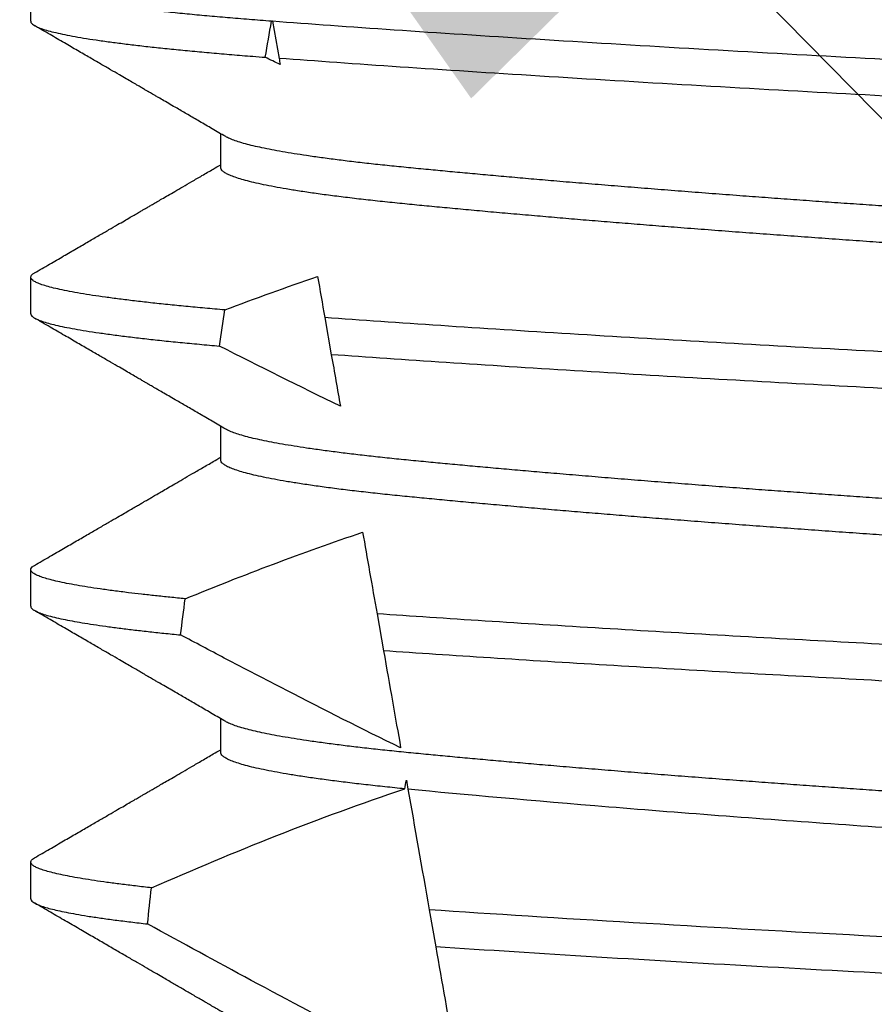
# Model space of a CAD drawing. Units: inches. Extents: x -34 to 537, y 20 to 654.
# Drawn here: x 17 to 17, y 127 to 127 of the extents above; entities that cross this region are included whole.
import ezdxf
from ezdxf import colors
from ezdxf.entities.mleader import LeaderData, LeaderLine
from ezdxf.math import Vec2, Vec3

# ---------------------------------------------------------------- set-up
doc = ezdxf.new("R2010")
doc.units = ezdxf.units.IN
doc.header["$LTSCALE"] = 0.5
doc.header["$MEASUREMENT"] = 0
doc.linetypes.add('HIDDEN', pattern=[0.375, 0.25, -0.125])
doc.layers.add('FHC FASTENER', color=251, linetype='Continuous')
doc.layers.add('Text', color=30, linetype='Continuous')
doc.styles.get("Standard").update_dxf_attribs({"font": 'arial.ttf'})

# ---------------------------------------------------------------- blocks, each defined once
blk = doc.blocks.new('516X114FHSMS')
for p, q in [((0.91667, 0.1565), (0.90972, 0.1565)), ((0.97222, 0.1565), (0.96528, 0.1565)), ((1.02778, 0.1565), (1.02083, 0.1565)), ((1.08333, 0.1565), (1.07639, 0.1565)), ((0.94444, 0.12042), (0.93803, 0.12042)), ((1, 0.12042), (0.99358, 0.12042)), ((1.05555, 0.12042), (1.04914, 0.12042)), ((0.9166, 0.11058), (0.91667, 0.11056)), ((0.91667, 0.11056), (0.92371, 0.10932)), ((0.97296, 0.10064), (0.98, 0.0994)), ((1.02922, 0.09072), (1.03625, 0.08948)), ((1.08545, 0.0808), (1.09248, 0.07957))]:
    blk.add_line(p, q)
for start_param, end_param in [(2.109829, 2.118864), (2.183594, 2.193075), (2.261376, 2.27144), (2.344482, 2.355334)]:
    blk.add_ellipse((1.54372, 0), major_axis=(0.88756, 0), ratio=0.176327, start_param=start_param, end_param=end_param)
for points, knots in [([(0.91666, 0.11076), (0.91655, 0.11218), (0.91633, 0.11505), (0.91599, 0.11913), (0.91565, 0.12306), (0.9153, 0.12682), (0.91494, 0.1304), (0.91459, 0.13371), (0.91424, 0.13676), (0.9139, 0.13957), (0.91355, 0.14217), (0.9132, 0.14457), (0.91285, 0.14677), (0.9125, 0.14877), (0.91215, 0.15056), (0.9118, 0.15212), (0.91145, 0.15344), (0.91111, 0.15452), (0.91077, 0.15537), (0.91044, 0.15599), (0.9101, 0.15638), (0.90977, 0.15654), (0.90944, 0.15645), (0.90915, 0.15619), (0.90897, 0.15587), (0.9089, 0.15575)], [0, 0, 0, 0, 0.044457, 0.089229, 0.134282, 0.179584, 0.225101, 0.270797, 0.314013, 0.357325, 0.400701, 0.44411, 0.48752, 0.531975, 0.576363, 0.62065, 0.664804, 0.70879, 0.752578, 0.796136, 0.839434, 0.884483, 0.929437, 0.97471, 1, 1, 1, 1]), ([(0.91667, 0.15649), (0.91668, 0.15649), (0.9168, 0.15653), (0.91703, 0.15638), (0.91736, 0.15602), (0.91769, 0.15542), (0.91803, 0.15458), (0.91838, 0.1535), (0.91874, 0.15214), (0.9191, 0.15051), (0.91947, 0.14863), (0.91985, 0.14649), (0.92022, 0.1441), (0.92058, 0.14151), (0.92094, 0.13874), (0.9213, 0.13581), (0.92165, 0.13267), (0.92199, 0.12935), (0.92233, 0.12584), (0.92267, 0.12217), (0.923, 0.11833), (0.92328, 0.11491), (0.92345, 0.11274), (0.92351, 0.11195)], [0, 0, 0, 0, 0.006958, 0.055868, 0.105109, 0.154647, 0.20445, 0.254481, 0.3071, 0.359887, 0.412798, 0.465789, 0.518815, 0.571832, 0.62239, 0.672859, 0.723201, 0.773379, 0.823355, 0.873094, 0.922561, 0.971721, 1, 1, 1, 1]), ([(0.93857, 0.11947), (0.93808, 0.12032), (0.93712, 0.12197), (0.93573, 0.12437), (0.93443, 0.12659), (0.93335, 0.12845), (0.93247, 0.12997), (0.93179, 0.13114), (0.93123, 0.1321), (0.93082, 0.13282), (0.93052, 0.13332), (0.9303, 0.1337), (0.93016, 0.13394), (0.93006, 0.13411), (0.92997, 0.13426), (0.92982, 0.13454), (0.92957, 0.13497), (0.9292, 0.13559), (0.92875, 0.13638), (0.9282, 0.13733), (0.92755, 0.13844), (0.92677, 0.13979), (0.92583, 0.14139), (0.92475, 0.14327), (0.92353, 0.14536), (0.9222, 0.14766), (0.92074, 0.15018), (0.91915, 0.15291), (0.91805, 0.1548), (0.91748, 0.15578)], [0, 0, 0, 0, 0.070409, 0.136295, 0.197655, 0.254484, 0.289853, 0.323086, 0.351412, 0.368676, 0.382527, 0.392965, 0.399991, 0.402886, 0.406791, 0.412699, 0.425319, 0.442448, 0.464087, 0.490236, 0.520896, 0.556067, 0.601789, 0.653406, 0.710921, 0.774335, 0.843651, 0.918872, 1, 1, 1, 1]), ([(0.96446, 0.15578), (0.96391, 0.15483), (0.96284, 0.15298), (0.96129, 0.15032), (0.95986, 0.14786), (0.95855, 0.1456), (0.95736, 0.14355), (0.95629, 0.1417), (0.95537, 0.14011), (0.95458, 0.13877), (0.95394, 0.13765), (0.95338, 0.13669), (0.95291, 0.13588), (0.95253, 0.13523), (0.95225, 0.13474), (0.95202, 0.13435), (0.95177, 0.13391), (0.95142, 0.13331), (0.95094, 0.1325), (0.95038, 0.13152), (0.94971, 0.13038), (0.94895, 0.12906), (0.94807, 0.12755), (0.94707, 0.12583), (0.94594, 0.1239), (0.94488, 0.12207), (0.94419, 0.12089), (0.94392, 0.12042)], [0, 0, 0, 0, 0.08109, 0.156412, 0.225968, 0.28976, 0.34779, 0.400061, 0.446575, 0.482552, 0.514123, 0.541289, 0.56405, 0.582407, 0.59636, 0.605989, 0.615225, 0.633719, 0.656778, 0.684384, 0.716536, 0.753445, 0.79617, 0.844858, 0.899504, 0.960105, 1, 1, 1, 1]), ([(0.9715, 0.11963), (0.97139, 0.1209), (0.97117, 0.12346), (0.97083, 0.12706), (0.97049, 0.1305), (0.97014, 0.13376), (0.96979, 0.13683), (0.96943, 0.13969), (0.96908, 0.14234), (0.96872, 0.14482), (0.96835, 0.1471), (0.96798, 0.14917), (0.96761, 0.15099), (0.96725, 0.15255), (0.96689, 0.15385), (0.96653, 0.15488), (0.96619, 0.15564), (0.96586, 0.15617), (0.96554, 0.15646), (0.96522, 0.15654), (0.9649, 0.15637), (0.96464, 0.15611), (0.9645, 0.15583), (0.96446, 0.15576)], [0, 0, 0, 0, 0.048119, 0.096491, 0.145081, 0.193855, 0.242776, 0.291807, 0.340911, 0.39005, 0.441526, 0.492955, 0.544295, 0.595502, 0.646535, 0.697352, 0.745655, 0.793692, 0.841427, 0.888844, 0.936378, 0.984232, 1, 1, 1, 1]), ([(0.97222, 0.15647), (0.97227, 0.15648), (0.97242, 0.1565), (0.97268, 0.1563), (0.973, 0.15588), (0.97334, 0.15521), (0.97368, 0.15432), (0.97402, 0.15318), (0.97438, 0.15179), (0.97474, 0.15013), (0.97511, 0.14819), (0.97548, 0.146), (0.97585, 0.14356), (0.97622, 0.14088), (0.97659, 0.13799), (0.97695, 0.1349), (0.97731, 0.13163), (0.97767, 0.12816), (0.97801, 0.12452), (0.97824, 0.12193), (0.97836, 0.12064)], [0, 0, 0, 0, 0.0225428, 0.0774418, 0.1327016, 0.1882851, 0.2441537, 0.3002673, 0.356585, 0.4157573, 0.4750585, 0.5344387, 0.593848, 0.6532358, 0.7125522, 0.7704556, 0.8281968, 0.8857307, 0.9430127, 1, 1, 1, 1]), ([(0.99413, 0.11947), (0.99363, 0.12032), (0.99267, 0.12197), (0.99128, 0.12437), (0.98999, 0.12659), (0.98891, 0.12845), (0.98803, 0.12997), (0.98734, 0.13114), (0.98679, 0.1321), (0.98637, 0.13282), (0.98608, 0.13332), (0.98586, 0.1337), (0.98572, 0.13394), (0.98562, 0.13411), (0.98553, 0.13426), (0.98537, 0.13454), (0.98512, 0.13497), (0.98476, 0.13559), (0.9843, 0.13638), (0.98375, 0.13733), (0.98311, 0.13844), (0.98232, 0.13979), (0.98139, 0.14139), (0.9803, 0.14327), (0.97909, 0.14536), (0.97775, 0.14766), (0.97629, 0.15018), (0.97471, 0.15291), (0.97361, 0.1548), (0.97304, 0.15578)], [0, 0, 0, 0, 0.070409, 0.136295, 0.197655, 0.254484, 0.289853, 0.323086, 0.351412, 0.368676, 0.382527, 0.392965, 0.399991, 0.402886, 0.406791, 0.412699, 0.425319, 0.442448, 0.464087, 0.490236, 0.520896, 0.556067, 0.601789, 0.653406, 0.710921, 0.774335, 0.843651, 0.918872, 1, 1, 1, 1]), ([(1.02002, 0.15578), (1.01946, 0.15483), (1.01839, 0.15298), (1.01685, 0.15032), (1.01542, 0.14786), (1.01411, 0.1456), (1.01292, 0.14355), (1.01184, 0.1417), (1.01092, 0.14011), (1.01014, 0.13877), (1.00949, 0.13765), (1.00893, 0.13669), (1.00847, 0.13588), (1.00809, 0.13523), (1.0078, 0.13474), (1.00758, 0.13435), (1.00732, 0.13391), (1.00697, 0.13331), (1.0065, 0.1325), (1.00593, 0.13152), (1.00527, 0.13038), (1.0045, 0.12906), (1.00362, 0.12755), (1.00262, 0.12583), (1.0015, 0.1239), (1.00044, 0.12207), (0.99975, 0.12089), (0.99947, 0.12042)], [0, 0, 0, 0, 0.08109, 0.156412, 0.225968, 0.28976, 0.34779, 0.400061, 0.446575, 0.482552, 0.514123, 0.541289, 0.56405, 0.582407, 0.59636, 0.605989, 0.615225, 0.633719, 0.656778, 0.684384, 0.716536, 0.753445, 0.79617, 0.844858, 0.899504, 0.960105, 1, 1, 1, 1]), ([(1.02637, 0.12716), (1.02627, 0.12814), (1.02608, 0.13009), (1.02579, 0.13284), (1.0255, 0.13547), (1.02519, 0.13812), (1.02485, 0.14075), (1.0245, 0.14333), (1.02414, 0.14568), (1.02379, 0.14781), (1.02343, 0.14971), (1.02308, 0.15138), (1.02273, 0.15282), (1.02238, 0.15404), (1.02203, 0.15503), (1.02168, 0.15578), (1.02133, 0.15627), (1.02099, 0.15651), (1.02066, 0.1565), (1.02034, 0.15628), (1.02012, 0.15594), (1.02002, 0.15578)], [0, 0, 0, 0, 0.045144, 0.090435, 0.135848, 0.18136, 0.235819, 0.290342, 0.344888, 0.399415, 0.45388, 0.508242, 0.56246, 0.616493, 0.672858, 0.728931, 0.78467, 0.840034, 0.895098, 0.950474, 1, 1, 1, 1]), ([(1.02778, 0.1565), (1.02778, 0.1565), (1.02789, 0.15654), (1.02811, 0.1564), (1.02844, 0.15607), (1.02879, 0.15544), (1.02915, 0.15457), (1.02951, 0.15344), (1.02987, 0.15205), (1.03023, 0.15046), (1.03057, 0.14868), (1.03091, 0.14675), (1.03125, 0.14462), (1.03159, 0.14229), (1.03192, 0.13978), (1.03226, 0.13709), (1.03258, 0.13425), (1.03291, 0.13124), (1.03312, 0.12909), (1.03323, 0.12802)], [0, 0, 0, 0, 0.0009756, 0.0626695, 0.1277537, 0.1932545, 0.2591224, 0.3253061, 0.3917528, 0.4584083, 0.5191176, 0.5799118, 0.6407486, 0.7015854, 0.7623798, 0.8220064, 0.8815114, 0.9408554, 1, 1, 1, 1]), ([(1.04969, 0.11947), (1.04919, 0.12032), (1.04823, 0.12197), (1.04684, 0.12437), (1.04554, 0.12659), (1.04446, 0.12845), (1.04358, 0.12997), (1.0429, 0.13114), (1.04235, 0.1321), (1.04193, 0.13282), (1.04164, 0.13332), (1.04141, 0.1337), (1.04127, 0.13394), (1.04117, 0.13411), (1.04109, 0.13426), (1.04093, 0.13454), (1.04068, 0.13497), (1.04032, 0.13559), (1.03986, 0.13638), (1.03931, 0.13733), (1.03866, 0.13844), (1.03788, 0.13979), (1.03695, 0.14139), (1.03586, 0.14327), (1.03464, 0.14536), (1.03331, 0.14766), (1.03185, 0.15018), (1.03026, 0.15291), (1.02916, 0.1548), (1.02859, 0.15578)], [0, 0, 0, 0, 0.070409, 0.136295, 0.197655, 0.254484, 0.289853, 0.323086, 0.351412, 0.368676, 0.382527, 0.392965, 0.399991, 0.402886, 0.406791, 0.412699, 0.425319, 0.442448, 0.464087, 0.490236, 0.520896, 0.556067, 0.601789, 0.653406, 0.710921, 0.774335, 0.843651, 0.918872, 1, 1, 1, 1]), ([(1.07557, 0.15578), (1.07502, 0.15483), (1.07395, 0.15298), (1.0724, 0.15032), (1.07097, 0.14786), (1.06966, 0.1456), (1.06847, 0.14355), (1.0674, 0.1417), (1.06648, 0.14011), (1.0657, 0.13877), (1.06505, 0.13765), (1.06449, 0.13669), (1.06402, 0.13588), (1.06364, 0.13523), (1.06336, 0.13474), (1.06313, 0.13435), (1.06288, 0.13391), (1.06253, 0.13331), (1.06206, 0.1325), (1.06149, 0.13152), (1.06083, 0.13038), (1.06006, 0.12906), (1.05918, 0.12755), (1.05818, 0.12583), (1.05706, 0.1239), (1.05599, 0.12207), (1.0553, 0.12089), (1.05503, 0.12042)], [0, 0, 0, 0, 0.08109, 0.156412, 0.225968, 0.28976, 0.34779, 0.400061, 0.446575, 0.482552, 0.514123, 0.541289, 0.56405, 0.582407, 0.59636, 0.605989, 0.615225, 0.633719, 0.656778, 0.684384, 0.716536, 0.753445, 0.79617, 0.844858, 0.899504, 0.960105, 1, 1, 1, 1]), ([(1.08127, 0.13358), (1.08115, 0.13459), (1.08092, 0.13663), (1.08058, 0.13943), (1.08023, 0.14205), (1.07989, 0.14445), (1.07954, 0.14665), (1.07919, 0.14864), (1.07885, 0.15041), (1.0785, 0.15198), (1.07815, 0.15332), (1.07781, 0.15443), (1.07747, 0.1553), (1.07713, 0.15594), (1.07681, 0.15635), (1.07648, 0.15653), (1.07616, 0.15648), (1.07586, 0.15624), (1.07566, 0.1559), (1.07557, 0.15576)], [0, 0, 0, 0, 0.059101, 0.118335, 0.17766, 0.237031, 0.296406, 0.35574, 0.41499, 0.475559, 0.53595, 0.596117, 0.656016, 0.715605, 0.774842, 0.833688, 0.892318, 0.954143, 1, 1, 1, 1]), ([(1.08333, 0.15648), (1.08342, 0.15647), (1.08363, 0.15645), (1.08394, 0.15614), (1.08427, 0.15561), (1.08459, 0.15487), (1.08492, 0.15392), (1.08525, 0.15275), (1.08558, 0.15137), (1.08592, 0.14977), (1.08627, 0.1479), (1.08664, 0.14573), (1.08701, 0.14324), (1.08738, 0.14051), (1.08776, 0.13755), (1.08801, 0.13539), (1.08813, 0.13431)], [0, 0, 0, 0, 0.06008, 0.133995, 0.202138, 0.270642, 0.339464, 0.408557, 0.477874, 0.547369, 0.616991, 0.693665, 0.770368, 0.847036, 0.923601, 1, 1, 1, 1]), ([(1.10524, 0.11947), (1.10507, 0.11977), (1.10475, 0.12032), (1.10431, 0.12107), (1.10396, 0.12168), (1.10368, 0.12216), (1.10347, 0.12251), (1.10324, 0.1229), (1.10295, 0.12341), (1.10252, 0.12415), (1.10202, 0.125), (1.10149, 0.12593), (1.10095, 0.12686), (1.10041, 0.12778), (1.09988, 0.12869), (1.09936, 0.12959), (1.0988, 0.13055), (1.09815, 0.13166), (1.09739, 0.13297), (1.09651, 0.1345), (1.09551, 0.13621), (1.0944, 0.13812), (1.09319, 0.14021), (1.09189, 0.14245), (1.09051, 0.14482), (1.08906, 0.14732), (1.08751, 0.14999), (1.08586, 0.15283), (1.08473, 0.15478), (1.08415, 0.15578)], [0, 0, 0, 0, 0.024464, 0.045164, 0.062098, 0.075268, 0.084671, 0.091201, 0.107739, 0.12673, 0.152312, 0.178095, 0.203112, 0.229066, 0.254141, 0.278337, 0.303579, 0.333404, 0.370129, 0.412098, 0.459311, 0.511771, 0.569479, 0.632435, 0.696604, 0.765444, 0.838954, 0.917139, 1, 1, 1, 1]), ([(1.11028, 0.09305), (1.10652, 0.10027), (1.1027, 0.10745), (1.09885, 0.11461), (1.0953, 0.12119), (1.09172, 0.12776), (1.08813, 0.13431)], [0, 0, 0, 0, 0.000621903, 0.000621903, 0.000621903, 0.001193504, 0.001193504, 0.001193504, 0.001193504]), ([(1.05467, 0.08623), (1.05112, 0.09352), (1.04746, 0.10075), (1.04375, 0.10796), (1.04172, 0.11189), (1.03968, 0.11581), (1.03762, 0.11973), (1.03616, 0.1225), (1.0347, 0.12526), (1.03323, 0.12802)], [0.000056894, 0.000056894, 0.000056894, 0.000056894, 0.000676396, 0.000676396, 0.000676396, 0.001014716, 0.001014716, 0.001014716, 0.00125379, 0.00125379, 0.00125379, 0.00125379]), ([(0.97115, -0.11945), (0.97107, -0.11931), (0.97086, -0.11896), (0.97053, -0.11815), (0.97015, -0.11706), (0.96978, -0.11581), (0.96941, -0.11436), (0.96904, -0.11271), (0.96867, -0.11088), (0.96829, -0.10879), (0.96789, -0.10645), (0.96749, -0.10383), (0.96709, -0.10101), (0.9667, -0.09801), (0.96631, -0.09483), (0.96593, -0.09149), (0.96557, -0.08809), (0.96523, -0.08466), (0.96489, -0.08119), (0.96455, -0.07757), (0.9642, -0.07381), (0.96384, -0.0699), (0.96347, -0.06574), (0.96309, -0.06132), (0.96268, -0.05664), (0.96228, -0.05184), (0.96187, -0.04692), (0.96147, -0.04192), (0.96106, -0.03683), (0.96067, -0.03182), (0.96029, -0.02691), (0.95993, -0.02212), (0.95957, -0.01731), (0.95922, -0.01249), (0.95887, -0.00769), (0.95852, -0.00275), (0.95817, 0.00232), (0.9578, 0.00754), (0.95742, 0.01279), (0.95704, 0.01804), (0.95665, 0.02328), (0.95625, 0.0285), (0.95586, 0.03354), (0.95548, 0.03839), (0.95511, 0.04303), (0.95474, 0.04761), (0.95437, 0.05211), (0.95399, 0.05651), (0.95362, 0.06091), (0.95323, 0.06531), (0.95285, 0.06966), (0.95246, 0.07386), (0.95209, 0.0779), (0.95172, 0.08176), (0.95135, 0.08555), (0.95097, 0.08926), (0.95058, 0.09289), (0.95017, 0.09634), (0.94976, 0.09961), (0.94934, 0.10267), (0.94893, 0.10546), (0.94852, 0.10799), (0.94811, 0.11026), (0.94771, 0.11231), (0.94731, 0.11413), (0.9469, 0.11573), (0.9465, 0.1171), (0.94611, 0.11824), (0.94572, 0.11914), (0.94533, 0.11981), (0.94495, 0.12023), (0.94466, 0.12042), (0.94449, 0.1204), (0.94444, 0.12039)], [0, 0, 0, 0, 0.009115, 0.023776, 0.037272, 0.050812, 0.064383, 0.077975, 0.091577, 0.105176, 0.119994, 0.134781, 0.149522, 0.164202, 0.178808, 0.193325, 0.20774, 0.220857, 0.234001, 0.247239, 0.26056, 0.273953, 0.287409, 0.302147, 0.316932, 0.331749, 0.346584, 0.361421, 0.376246, 0.391043, 0.404571, 0.418052, 0.431475, 0.444831, 0.458107, 0.471295, 0.485594, 0.499973, 0.514457, 0.529035, 0.543691, 0.558413, 0.573187, 0.586761, 0.600355, 0.613957, 0.627555, 0.641137, 0.654693, 0.669222, 0.683693, 0.698092, 0.712407, 0.726625, 0.740734, 0.755871, 0.771131, 0.786497, 0.801955, 0.817488, 0.83308, 0.847818, 0.862579, 0.877347, 0.892107, 0.906845, 0.921616, 0.936335, 0.950988, 0.96556, 0.980039, 0.994412, 1, 1, 1, 1]), ([(1.0267, -0.11945), (1.02662, -0.11931), (1.02641, -0.11896), (1.02608, -0.11815), (1.02571, -0.11706), (1.02534, -0.11581), (1.02497, -0.11436), (1.0246, -0.11271), (1.02423, -0.11088), (1.02384, -0.10879), (1.02345, -0.10645), (1.02305, -0.10383), (1.02265, -0.10101), (1.02226, -0.09801), (1.02187, -0.09483), (1.02149, -0.09149), (1.02113, -0.08809), (1.02078, -0.08466), (1.02045, -0.08119), (1.0201, -0.07757), (1.01975, -0.07381), (1.0194, -0.0699), (1.01903, -0.06574), (1.01864, -0.06132), (1.01824, -0.05664), (1.01783, -0.05184), (1.01743, -0.04692), (1.01702, -0.04192), (1.01662, -0.03683), (1.01623, -0.03182), (1.01585, -0.02691), (1.01549, -0.02212), (1.01513, -0.01731), (1.01478, -0.01249), (1.01443, -0.00769), (1.01408, -0.00275), (1.01373, 0.00232), (1.01336, 0.00754), (1.01298, 0.01279), (1.0126, 0.01804), (1.0122, 0.02328), (1.01181, 0.0285), (1.01142, 0.03354), (1.01104, 0.03839), (1.01066, 0.04303), (1.01029, 0.04761), (1.00992, 0.05211), (1.00955, 0.05651), (1.00917, 0.06091), (1.00879, 0.06531), (1.0084, 0.06966), (1.00802, 0.07386), (1.00764, 0.0779), (1.00727, 0.08176), (1.00691, 0.08555), (1.00653, 0.08926), (1.00613, 0.09289), (1.00573, 0.09634), (1.00532, 0.09961), (1.0049, 0.10267), (1.00448, 0.10546), (1.00407, 0.10799), (1.00367, 0.11026), (1.00327, 0.11231), (1.00286, 0.11413), (1.00246, 0.11573), (1.00206, 0.1171), (1.00166, 0.11824), (1.00127, 0.11914), (1.00089, 0.11981), (1.00051, 0.12023), (1.00022, 0.12042), (1.00005, 0.1204), (1, 0.12039)], [0, 0, 0, 0, 0.009115, 0.023776, 0.037272, 0.050812, 0.064383, 0.077975, 0.091577, 0.105176, 0.119994, 0.134781, 0.149522, 0.164202, 0.178808, 0.193325, 0.20774, 0.220857, 0.234001, 0.247239, 0.26056, 0.273953, 0.287409, 0.302147, 0.316932, 0.331749, 0.346584, 0.361421, 0.376246, 0.391043, 0.404571, 0.418052, 0.431475, 0.444831, 0.458107, 0.471295, 0.485594, 0.499973, 0.514457, 0.529035, 0.543691, 0.558413, 0.573187, 0.586761, 0.600355, 0.613957, 0.627555, 0.641137, 0.654693, 0.669222, 0.683693, 0.698092, 0.712407, 0.726625, 0.740734, 0.755871, 0.771131, 0.786497, 0.801955, 0.817488, 0.83308, 0.847818, 0.862579, 0.877347, 0.892107, 0.906845, 0.921616, 0.936335, 0.950988, 0.96556, 0.980039, 0.994412, 1, 1, 1, 1]), ([(1.06247, 0.08544), (1.06234, 0.08671), (1.06208, 0.08927), (1.06169, 0.09289), (1.06128, 0.09634), (1.06087, 0.09961), (1.06045, 0.10267), (1.06004, 0.10546), (1.05963, 0.10799), (1.05923, 0.11026), (1.05882, 0.11231), (1.05842, 0.11413), (1.05802, 0.11573), (1.05762, 0.1171), (1.05722, 0.11824), (1.05683, 0.11914), (1.05644, 0.11981), (1.05607, 0.12023), (1.05577, 0.12042), (1.0556, 0.1204), (1.05555, 0.12039)], [0, 0, 0, 0, 0.058385, 0.117241, 0.176511, 0.236133, 0.296044, 0.356181, 0.413029, 0.469961, 0.526922, 0.583853, 0.640698, 0.69767, 0.754441, 0.810957, 0.867164, 0.92301, 0.978446, 1, 1, 1, 1]), ([(0.96525, -0.12039), (0.9652, -0.12039), (0.96502, -0.12041), (0.96473, -0.12019), (0.96435, -0.11974), (0.96396, -0.11905), (0.96358, -0.11815), (0.96321, -0.11706), (0.96284, -0.11581), (0.96247, -0.11436), (0.9621, -0.11271), (0.96173, -0.11088), (0.96135, -0.10885), (0.96098, -0.10665), (0.96062, -0.10427), (0.96025, -0.10173), (0.95989, -0.09903), (0.95953, -0.09619), (0.95919, -0.09323), (0.95885, -0.09017), (0.95851, -0.08698), (0.95817, -0.08353), (0.95781, -0.07979), (0.95743, -0.07572), (0.95704, -0.07147), (0.95664, -0.06706), (0.95625, -0.06253), (0.95584, -0.05788), (0.95544, -0.05313), (0.95504, -0.04827), (0.95463, -0.04331), (0.95423, -0.03825), (0.95383, -0.03311), (0.95343, -0.02792), (0.95303, -0.0227), (0.95264, -0.01745), (0.95226, -0.0122), (0.95189, -0.00711), (0.95154, -0.00217), (0.95121, 0.00261), (0.95087, 0.00739), (0.95052, 0.0122), (0.95017, 0.01701), (0.9498, 0.02197), (0.94942, 0.02706), (0.94902, 0.03225), (0.94861, 0.0374), (0.94821, 0.04248), (0.9478, 0.04748), (0.9474, 0.05238), (0.94701, 0.05704), (0.94663, 0.06145), (0.94626, 0.06562), (0.9459, 0.06966), (0.94554, 0.07357), (0.94519, 0.07735), (0.94484, 0.08108), (0.94448, 0.08476), (0.94412, 0.08839), (0.94375, 0.09187), (0.94337, 0.09519), (0.94298, 0.09835), (0.94258, 0.10133), (0.9422, 0.10405), (0.94182, 0.10651), (0.94145, 0.10872), (0.94107, 0.11076), (0.9407, 0.11261), (0.94033, 0.11426), (0.93995, 0.11577), (0.93956, 0.11711), (0.93916, 0.11823), (0.93883, 0.11902), (0.93864, 0.11934), (0.93857, 0.11944)], [0, 0, 0, 0, 0.005944, 0.020347, 0.034855, 0.049455, 0.064134, 0.077647, 0.091204, 0.104792, 0.118401, 0.13202, 0.145635, 0.159232, 0.172802, 0.186336, 0.199822, 0.213249, 0.226369, 0.239411, 0.252368, 0.265249, 0.279823, 0.294506, 0.309285, 0.324145, 0.339072, 0.353783, 0.368531, 0.383299, 0.398074, 0.412922, 0.427747, 0.442534, 0.457268, 0.471935, 0.48652, 0.501012, 0.514202, 0.527323, 0.540522, 0.55381, 0.567177, 0.580613, 0.595337, 0.610116, 0.624935, 0.639781, 0.654637, 0.669489, 0.684322, 0.697889, 0.711416, 0.724893, 0.738307, 0.751649, 0.764908, 0.779267, 0.793601, 0.808046, 0.822592, 0.837224, 0.85193, 0.866695, 0.880269, 0.89387, 0.907485, 0.921104, 0.934714, 0.948304, 0.963093, 0.97783, 0.992501, 1, 1, 1, 1]), ([(1.0208, -0.12039), (1.02075, -0.12039), (1.02058, -0.12041), (1.02028, -0.12019), (1.0199, -0.11974), (1.01952, -0.11905), (1.01914, -0.11815), (1.01876, -0.11706), (1.0184, -0.11581), (1.01803, -0.11436), (1.01765, -0.11271), (1.01728, -0.11088), (1.01691, -0.10885), (1.01654, -0.10665), (1.01617, -0.10427), (1.01581, -0.10173), (1.01544, -0.09903), (1.01509, -0.09619), (1.01474, -0.09323), (1.0144, -0.09017), (1.01407, -0.08698), (1.01373, -0.08353), (1.01337, -0.07979), (1.01299, -0.07572), (1.0126, -0.07147), (1.0122, -0.06706), (1.0118, -0.06253), (1.0114, -0.05788), (1.011, -0.05313), (1.01059, -0.04827), (1.01019, -0.04331), (1.00979, -0.03825), (1.00938, -0.03311), (1.00898, -0.02792), (1.00859, -0.0227), (1.0082, -0.01745), (1.00781, -0.0122), (1.00744, -0.00711), (1.0071, -0.00217), (1.00676, 0.00261), (1.00642, 0.00739), (1.00608, 0.0122), (1.00573, 0.01701), (1.00536, 0.02197), (1.00497, 0.02706), (1.00457, 0.03225), (1.00417, 0.0374), (1.00377, 0.04248), (1.00336, 0.04748), (1.00295, 0.05238), (1.00256, 0.05704), (1.00218, 0.06145), (1.00182, 0.06562), (1.00146, 0.06966), (1.0011, 0.07357), (1.00075, 0.07735), (1.0004, 0.08108), (1.00004, 0.08476), (0.99968, 0.08839), (0.9993, 0.09187), (0.99892, 0.09519), (0.99853, 0.09835), (0.99814, 0.10133), (0.99775, 0.10405), (0.99737, 0.10651), (0.997, 0.10872), (0.99663, 0.11076), (0.99626, 0.11261), (0.99589, 0.11426), (0.9955, 0.11577), (0.99512, 0.11711), (0.99472, 0.11823), (0.99439, 0.11902), (0.9942, 0.11934), (0.99413, 0.11944)], [0, 0, 0, 0, 0.005944, 0.020347, 0.034855, 0.049455, 0.064134, 0.077647, 0.091204, 0.104792, 0.118401, 0.13202, 0.145635, 0.159232, 0.172802, 0.186336, 0.199822, 0.213249, 0.226369, 0.239411, 0.252368, 0.265249, 0.279823, 0.294506, 0.309285, 0.324145, 0.339072, 0.353783, 0.368531, 0.383299, 0.398074, 0.412922, 0.427747, 0.442534, 0.457268, 0.471935, 0.48652, 0.501012, 0.514202, 0.527323, 0.540522, 0.55381, 0.567177, 0.580613, 0.595337, 0.610116, 0.624935, 0.639781, 0.654637, 0.669489, 0.684322, 0.697889, 0.711416, 0.724893, 0.738307, 0.751649, 0.764908, 0.779267, 0.793601, 0.808046, 0.822592, 0.837224, 0.85193, 0.866695, 0.880269, 0.89387, 0.907485, 0.921104, 0.934714, 0.948304, 0.963093, 0.97783, 0.992501, 1, 1, 1, 1]), ([(1.0693, -0.08365), (1.06917, -0.08237), (1.06892, -0.07979), (1.06854, -0.07572), (1.06815, -0.07147), (1.06776, -0.06706), (1.06736, -0.06253), (1.06696, -0.05788), (1.06655, -0.05313), (1.06615, -0.04827), (1.06575, -0.04331), (1.06534, -0.03825), (1.06494, -0.03311), (1.06454, -0.02792), (1.06414, -0.0227), (1.06375, -0.01745), (1.06337, -0.0122), (1.063, -0.00711), (1.06265, -0.00217), (1.06232, 0.00261), (1.06198, 0.00739), (1.06163, 0.0122), (1.06128, 0.01701), (1.06091, 0.02197), (1.06053, 0.02706), (1.06013, 0.03225), (1.05973, 0.0374), (1.05932, 0.04248), (1.05891, 0.04748), (1.05851, 0.05238), (1.05812, 0.05704), (1.05774, 0.06145), (1.05737, 0.06562), (1.05701, 0.06966), (1.05666, 0.07357), (1.05631, 0.07735), (1.05595, 0.08108), (1.0556, 0.08476), (1.05523, 0.08839), (1.05486, 0.09187), (1.05448, 0.09519), (1.05409, 0.09835), (1.05369, 0.10133), (1.05331, 0.10405), (1.05293, 0.10651), (1.05256, 0.10872), (1.05218, 0.11076), (1.05181, 0.11261), (1.05144, 0.11426), (1.05106, 0.11577), (1.05067, 0.11711), (1.05027, 0.11823), (1.04995, 0.11902), (1.04975, 0.11934), (1.04969, 0.11944)], [0, 0, 0, 0, 0.019835, 0.039819, 0.059933, 0.080157, 0.100473, 0.120495, 0.140566, 0.160667, 0.180775, 0.200984, 0.221161, 0.241285, 0.261338, 0.2813, 0.301151, 0.320874, 0.338826, 0.356684, 0.374648, 0.392732, 0.410925, 0.429212, 0.449251, 0.469365, 0.489535, 0.509739, 0.529959, 0.550172, 0.57036, 0.588825, 0.607236, 0.625577, 0.643834, 0.661993, 0.680039, 0.699581, 0.71909, 0.73875, 0.758546, 0.778461, 0.798476, 0.818571, 0.837046, 0.855556, 0.874087, 0.892622, 0.911145, 0.929641, 0.949769, 0.969827, 0.989794, 1, 1, 1, 1]), ([(0.93037, -0.10815), (0.9293, -0.09388), (0.92811, -0.0764), (0.92633, -0.04788), (0.92574, -0.03802), (0.9246, -0.01814), (0.92405, -0.00816), (0.92246, 0.02139), (0.92128, 0.04179), (0.91891, 0.07947), (0.91773, 0.09665), (0.91667, 0.11056)], [0, 0, 0, 0, 0.25, 0.25, 0.375, 0.375, 0.5, 0.5, 0.75, 0.75, 1, 1, 1, 1]), ([(0.93722, -0.10694), (0.93616, -0.09271), (0.93499, -0.07539), (0.93324, -0.04722), (0.93266, -0.03749), (0.93153, -0.01789), (0.93099, -0.00807), (0.92942, 0.02106), (0.92826, 0.04116), (0.92592, 0.07839), (0.92476, 0.09543), (0.92371, 0.10932)], [0, 0, 0, 0, 0.25, 0.25, 0.375, 0.375, 0.5, 0.5, 0.75, 0.75, 1, 1, 1, 1]), ([(0.98522, -0.09848), (0.98423, -0.08464), (0.98316, -0.06849), (0.98106, -0.03417), (0.98003, -0.01614), (0.97815, 0.01889), (0.97711, 0.03697), (0.97501, 0.07108), (0.97394, 0.08704), (0.97296, 0.10064)], [0, 0, 0, 0, 0.25, 0.25, 0.5, 0.5, 0.75, 0.75, 1, 1, 1, 1]), ([(0.99207, -0.09727), (0.99109, -0.08351), (0.99004, -0.06753), (0.98797, -0.03367), (0.98697, -0.01591), (0.98511, 0.0186), (0.98409, 0.0364), (0.98202, 0.07007), (0.98097, 0.08587), (0.98, 0.0994)], [0, 0, 0, 0, 0.25, 0.25, 0.5, 0.5, 0.75, 0.75, 1, 1, 1, 1]), ([(1.04009, -0.0888), (1.03919, -0.0757), (1.03824, -0.06098), (1.03639, -0.03027), (1.03549, -0.01436), (1.03383, 0.01664), (1.03292, 0.03259), (1.03106, 0.06317), (1.03012, 0.07778), (1.02922, 0.09072)], [0, 0, 0, 0, 0.25, 0.25, 0.5, 0.5, 0.75, 0.75, 1, 1, 1, 1]), ([(1.04695, -0.08759), (1.04606, -0.0746), (1.04513, -0.06006), (1.04331, -0.0298), (1.04243, -0.01414), (1.04079, 0.01637), (1.03989, 0.03206), (1.03807, 0.06221), (1.03714, 0.07664), (1.03625, 0.08948)], [0, 0, 0, 0, 0.25, 0.25, 0.5, 0.5, 0.75, 0.75, 1, 1, 1, 1]), ([(1.07613, -0.08245), (1.07506, -0.07144), (1.07388, -0.05802), (1.07212, -0.0362), (1.07153, -0.02865), (1.0704, -0.01347), (1.06986, -0.00586), (1.06827, 0.01672), (1.0671, 0.03229), (1.06475, 0.06106), (1.06358, 0.07419), (1.06253, 0.08485)], [0, 0, 0, 0, 0.25, 0.25, 0.375, 0.375, 0.5, 0.5, 0.75, 0.75, 1, 1, 1, 1]), ([(1.09499, -0.07912), (1.09418, -0.06699), (1.09335, -0.05377), (1.09174, -0.02658), (1.09096, -0.01266), (1.0895, 0.01455), (1.08871, 0.02851), (1.08709, 0.05563), (1.08626, 0.06877), (1.08545, 0.0808)], [0, 0, 0, 0, 0.25, 0.25, 0.5, 0.5, 0.75, 0.75, 1, 1, 1, 1]), ([(1.1, -0.04865), (1.09935, -0.03801), (1.09871, -0.02703), (1.09749, -0.00519), (1.09693, 0.00558), (1.09571, 0.02742), (1.09507, 0.03839), (1.09377, 0.05966), (1.09312, 0.06996), (1.09248, 0.07957)], [0, 0, 0, 0, 0.25, 0.25, 0.5, 0.5, 0.75, 0.75, 1, 1, 1, 1])]:
    blk.add_open_spline(points, degree=3, knots=knots)
for points in [[(1.08127, 0.13358), (1.07438, 0.11779), (1.06793, 0.10179), (1.06247, 0.08544)], [(1.02637, 0.12716), (1.02183, 0.11606), (1.01756, 0.10483), (1.01373, 0.09345)], [(0.98977, 0.09768), (0.98606, 0.10538), (0.98224, 0.11303), (0.97836, 0.12064)], [(0.9715, 0.11963), (0.96929, 0.1138), (0.96717, 0.10793), (0.96516, 0.10201)], [(0.91666, 0.11076), (0.91664, 0.1107), (0.91662, 0.11064), (0.9166, 0.11058)], [(0.92487, 0.10912), (0.92442, 0.11006), (0.92397, 0.11101), (0.92351, 0.11195)], [(0.92371, 0.10932), (0.9241, 0.10925), (0.92449, 0.10919), (0.92487, 0.10912)], [(0.96516, 0.10201), (0.96769, 0.10157), (0.97029, 0.10111), (0.97296, 0.10064)], [(0.98, 0.0994), (0.98339, 0.0988), (0.98667, 0.09822), (0.98977, 0.09768)], [(1.01373, 0.09345), (1.01862, 0.09259), (1.02383, 0.09167), (1.02922, 0.09072)], [(1.03625, 0.08948), (1.0428, 0.08832), (1.04908, 0.08722), (1.05467, 0.08623)], [(1.06247, 0.08544), (1.06192, 0.08534), (1.06137, 0.08524), (1.06083, 0.08515)], [(1.06083, 0.08515), (1.06139, 0.08505), (1.06196, 0.08495), (1.06253, 0.08485)], [(1.06253, 0.08485), (1.06963, 0.08359), (1.07742, 0.08222), (1.08545, 0.0808)], [(1.09248, 0.07957), (1.09929, 0.07836), (1.10589, 0.0772), (1.11197, 0.07613)]]:
    blk.add_open_spline(points, degree=3)

msp = doc.modelspace()

# ---------------------------------------------------------------- block references
at = {"layer": 'FHC FASTENER', "linetype": 'HIDDEN', "lineweight": 5, "xscale": -1, "rotation": 90}
msp.add_blockref('516X114FHSMS', (17.01018, 128.09536), dxfattribs=at)

# ---------------------------------------------------------------- leaders
at = {"layer": 'Text', "lineweight": 5, "transparency": 33554687}
ml = msp.add_multileader_mtext('Standard', dxfattribs=at)
ml.set_content('GLS20_ SNAP IN GLASS INFILL ', color=256)
ml.set_leader_properties()
ml.build(insert=Vec2(0, 0))
ml.multileader.update_dxf_attribs({"dogleg_length": 0.36, "arrow_head_size": 0.32179})
ctx = ml.context
ctx.base_point, ctx.char_height, ctx.arrow_head_size, ctx.landing_gap_size, ctx.plane_origin = Vec3(19.82189, 125.12564), 0.3217899, 0.32179, 0.16089, Vec3(16.90125, 123.51772)
notes = []
notes.append((ctx, [(0, (1, 1, 0), (19.01742, 125.12564), (1, 0), 0.80447, [(0, [(16.74935, 127.4305)], 0, [])])]))
ctx.mtext.insert, ctx.mtext.width, ctx.mtext.flow_direction = Vec3(19.98279, 125.28928), 4.038653, 5
ml = msp.add_multileader_mtext('Standard', dxfattribs=at)
ml.set_content('\\A1;TV14 - VINYL FOR 1/4" OR 5/16" GLASS\\PTV38 - VINYL FOR 3/8" OR 7/16" GLASS\\PTV12 - VINYL FOR 1/2" OR 9/16" GLASS ', color=256)
ml.set_leader_properties()
ml.build(insert=Vec2(0, 0))
ml.multileader.update_dxf_attribs({"dogleg_length": 0.36, "arrow_head_size": 0.32179})
ctx = ml.context
ctx.base_point, ctx.char_height, ctx.arrow_head_size, ctx.landing_gap_size, ctx.plane_origin = Vec3(19.82189, 119.35739), 0.3217899, 0.32179, 0.16089, Vec3(16.90125, 119.07415)
notes.append((ctx, [(0, (1, 1, 0), (19.01742, 119.35739), (1, 0), 0.80447, [(0, [(16.4446, 127.3533)], 0, [])])]))
ctx.mtext.insert, ctx.mtext.width, ctx.mtext.flow_direction = Vec3(19.98279, 119.52103), 8.4208907, 5
for ctx, leaders in notes:
    for number, flags, end, landing, length, lines in leaders:
        leader = LeaderData()
        leader.index, (leader.has_last_leader_line, leader.has_dogleg_vector, leader.attachment_direction) = number, flags
        leader.last_leader_point, leader.dogleg_vector, leader.dogleg_length = Vec3(end), Vec3(landing), length
        for number, points, colour, breaks in lines:
            line = LeaderLine()
            line.index, line.vertices, line.color, line.breaks = number, Vec3.list(points), colors.encode_raw_color(colour), breaks
            leader.lines.append(line)
        ctx.leaders.append(leader)

doc.saveas('drawing.dxf')
